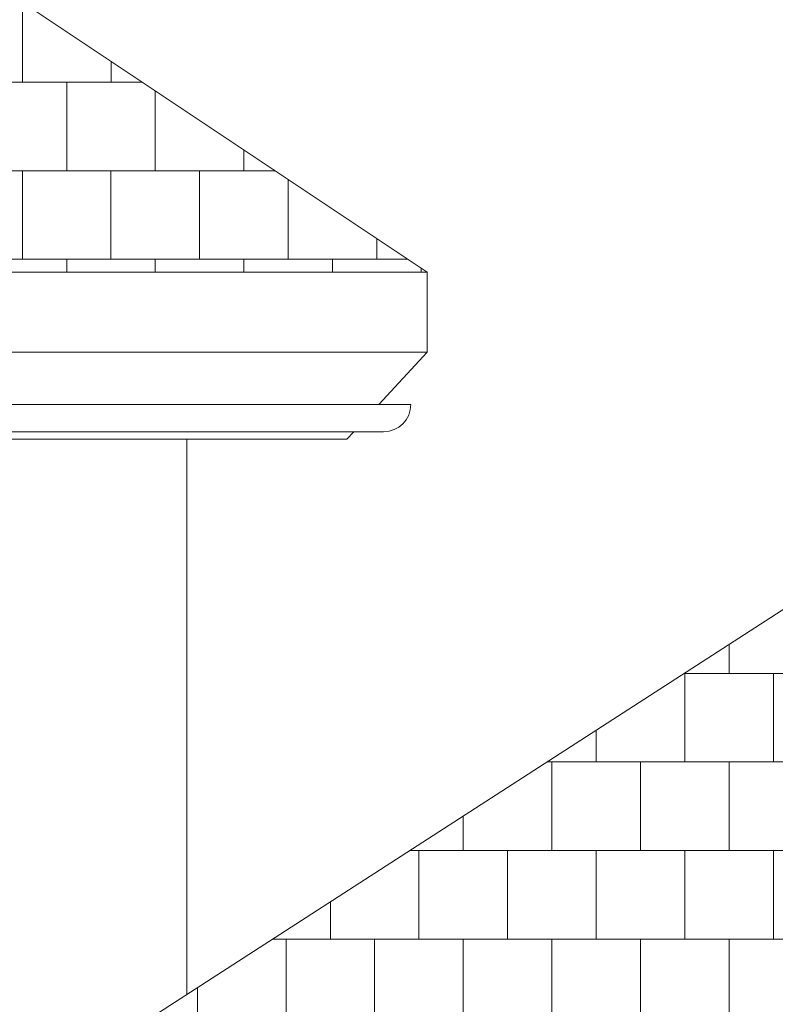
# Model space of a CAD drawing. Units: millimetres. Extents: x 2323 to 2856, y 1354 to 1600.
# Drawn here: x 2636 to 2637, y 1409 to 1411 of the extents above; entities that cross this region are included whole.
import ezdxf

# ---------------------------------------------------------------- set-up
doc = ezdxf.new("R2010")
doc.units = ezdxf.units.MM
doc.layers.get('0').update_dxf_attribs({"lineweight": 5})
doc.layers.add('nord', color=8, linetype='Continuous', lineweight=5)

msp = doc.modelspace()

# ---------------------------------------------------------------- hatches: boundary and pattern name
at = {"true_color": 0x8a0000}
h = msp.add_hatch(dxfattribs=at)
h.set_pattern_fill('AR-B88', color=16, scale=0.001, angle=-0.007607)
h.paths.add_polyline_path([(2631.1882, 1414.2653), (2631.019, 1414.2653), (2625.5862, 1410.6426), (2636.62, 1410.6412)])
h = msp.add_hatch(dxfattribs=at)
h.set_pattern_fill('AR-B88', color=16, scale=0.001, angle=-0.0076)
h.set_pattern_definition([(359.992393, (0, 35.62622), (2.6978e-05, 0.203199998), []), (89.9923932, (0, 35.62622), (-0.1015730216, 0.203213487), [0.2032, -0.2032])])
h.paths.add_polyline_path([(2639.2581, 1411.0443), (2635.6352, 1408.7047), (2640.3539, 1408.7041), (2640.5199, 1411.0441)])
at = {"layer": 'nord'}
h = msp.add_hatch(color=252, dxfattribs=at)
h.dxf.hatch_style = 1
h.set_gradient(color1=(132, 132, 132), color2=(214, 214, 214), tint=1, name='HEMISPHERICAL')
h.paths.add_polyline_path([(2610.4905, 1419.5681), (2610.4866, 1390.0681), (2652.2866, 1390.0625), (2652.2905, 1419.5625)])
h.paths.add_polyline_path([(2610.7405, 1419.318), (2652.0405, 1419.3126), (2652.0367, 1390.3126), (2610.7367, 1390.318)], flags=16)
h.paths.add_polyline_path([(2610.7905, 1419.268), (2651.9905, 1419.2626), (2651.9867, 1390.3626), (2610.7867, 1390.368)], flags=0)

# ---------------------------------------------------------------- linework, layer by layer
for p, q in [((2636.62, 1410.6412), (2631.1882, 1414.2653)), ((2639.2581, 1411.0443), (2635.6352, 1408.7047)), ((2625.5862, 1410.6426), (2636.62, 1410.6412)), ((2636.62, 1410.6412), (2636.62, 1410.458)), ((2625.5861, 1410.4594), (2636.62, 1410.458)), ((2636.5091, 1410.338), (2636.62, 1410.458)), ((2625.6473, 1410.3394), (2636.5823, 1410.338)), ((2625.7099, 1410.2768), (2636.5197, 1410.2753)), ((2625.7709, 1410.2594), (2636.4352, 1410.258)), ((2636.0685, 1410.258), (2636.0683, 1408.9844)), ((2636.4352, 1410.258), (2636.4513, 1410.2754))]:
    msp.add_line(p, q)
msp.add_arc((2636.5197, 1410.338), 0.0626, 269.9924, 359.9924)

doc.saveas('drawing.dxf')
